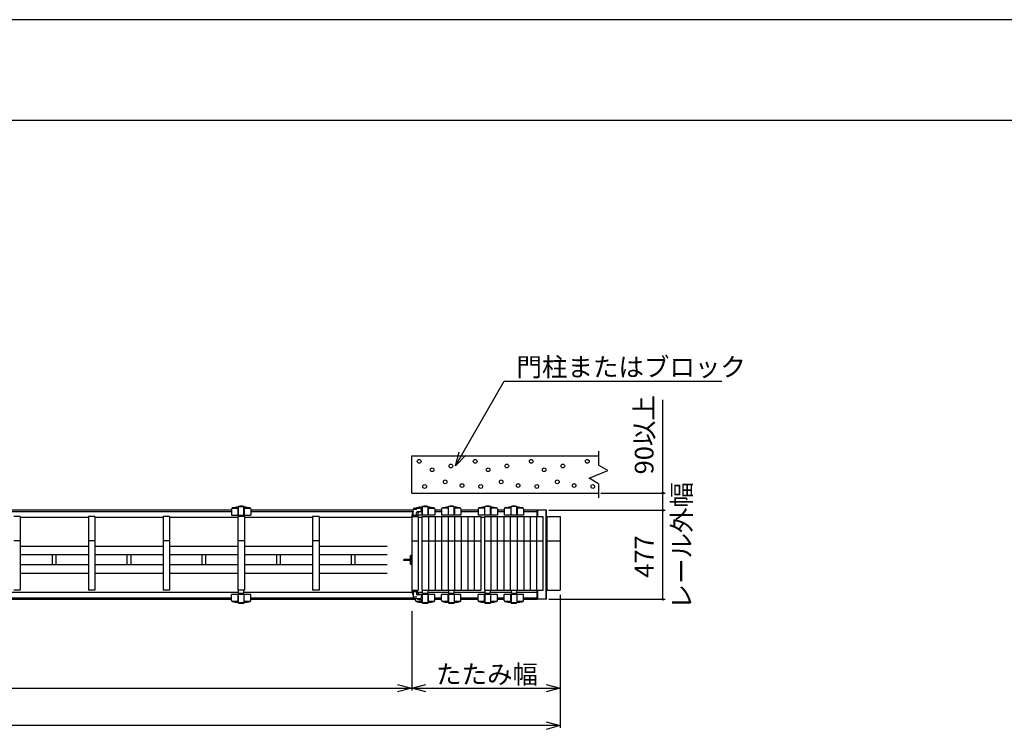
# Model space of a CAD drawing. Extents: x -60 to 383, y -59 to 271.
# Drawn here: x 55 to 160, y 195 to 271 of the extents above; entities that cross this region are included whole.
import ezdxf

# ---------------------------------------------------------------- set-up
doc = ezdxf.new("R2010")
doc.units = 0
for name, color, linetype in [('_0-0_0', 7, 'CONTINUOUS'), ('_0-1_LAYER_1', 7, 'CONTINUOUS'), ('_0-2_LAYER_2', 7, 'CONTINUOUS')]:
    doc.layers.add(name, color=color, linetype=linetype)
doc.styles.get("Standard").update_dxf_attribs({"font": 'txt', "bigfont": 'bigfont.shx'})

msp = doc.modelspace()

# ---------------------------------------------------------------- linework, layer by layer
at = {"layer": '_0-0_0', "color": 7, "linetype": 'Continuous'}
msp.add_line((383.18, 270.62), (-59.76, 270.62), dxfattribs=at)
at = {"layer": '_0-0_0', "color": 3, "linetype": 'Continuous'}
msp.add_line((366.85, 259.81), (-43.96, 259.81), dxfattribs=at)
at = {"layer": '_0-1_LAYER_1', "color": 7, "linetype": 'Continuous'}
for p, q in [((96.75, 223.91), (116.75, 223.91)), ((96.75, 219.91), (96.75, 223.91)), ((116.75, 224.41), (116.75, 222.91)), ((117.75, 222.31), (116.75, 222.91)), ((115.75, 221.51), (117.75, 222.31)), ((116.75, 220.91), (115.75, 221.51)), ((116.75, 220.91), (116.75, 219.41)), ((96.75, 219.91), (116.75, 219.91)), ((77.46, 218.21), (77.45, 217.55)), ((77.5, 218.29), (78.17, 218.29)), ((78.17, 218.41), (78.17, 217.55)), ((78.19, 218.44), (78.18, 218.43)), ((78.19, 217.55), (78.19, 218.44)), ((78.2, 218.46), (78.79, 218.46)), ((78.8, 217.55), (78.8, 218.44)), ((78.8, 218.44), (78.81, 218.43)), ((78.83, 218.41), (78.83, 217.55)), ((78.83, 218.29), (79.49, 218.29)), ((79.53, 218.21), (79.53, 217.55)), ((97.06, 218.3), (97.59, 218.3)), ((97.86, 218.41), (97.86, 218.32)), ((97.89, 218.44), (97.88, 218.43)), ((97.89, 218.31), (97.89, 218.44)), ((97.9, 218.46), (98.49, 218.46)), ((98.5, 217.55), (98.5, 218.44)), ((98.5, 218.44), (98.51, 218.43)), ((98.53, 218.41), (98.53, 217.55)), ((98.53, 218.29), (99.19, 218.29)), ((99.23, 218.21), (99.23, 217.55)), ((99.96, 218.21), (99.95, 217.55)), ((100.67, 218.29), (100, 218.29)), ((100.67, 218.41), (100.67, 217.55)), ((100.69, 218.44), (100.68, 218.43)), ((100.69, 217.55), (100.69, 218.44)), ((101.29, 218.46), (100.7, 218.46)), ((101.3, 218.44), (101.31, 218.43)), ((101.3, 217.55), (101.3, 218.44)), ((101.33, 218.41), (101.33, 217.55)), ((101.99, 218.29), (101.33, 218.29)), ((102.03, 218.21), (102.03, 217.55)), ((103.86, 218.21), (103.86, 217.55)), ((104.56, 218.29), (103.9, 218.29)), ((104.56, 218.41), (104.56, 217.55)), ((104.58, 218.44), (104.58, 218.43)), ((104.58, 217.55), (104.58, 218.44)), ((105.19, 218.46), (104.6, 218.46)), ((105.2, 218.44), (105.21, 218.43)), ((105.2, 217.55), (105.2, 218.44)), ((105.22, 218.41), (105.22, 217.55)), ((105.89, 218.29), (105.22, 218.29)), ((105.93, 218.21), (105.94, 217.55)), ((106.66, 218.21), (106.66, 217.55)), ((107.36, 218.29), (106.7, 218.29)), ((107.36, 218.41), (107.36, 217.55)), ((107.39, 218.44), (107.38, 218.43)), ((107.39, 217.55), (107.39, 218.44)), ((107.99, 218.46), (107.4, 218.46)), ((108, 218.44), (108.01, 218.43)), ((108, 217.55), (108, 218.44)), ((108.03, 218.41), (108.03, 217.55)), ((108.69, 218.29), (108.03, 218.29)), ((108.73, 218.21), (108.73, 217.55)), ((77.46, 218.07), (47.53, 218.07)), ((77.46, 217.91), (47.53, 217.91)), ((54.84, 217.4), (54.15, 217.4)), ((54.84, 217.4), (54.84, 209.5)), ((62.15, 217.31), (54.84, 217.31)), ((62.15, 217.4), (62.15, 209.5)), ((62.84, 217.4), (62.15, 217.4)), ((62.84, 217.4), (62.84, 209.5)), ((70.14, 217.31), (62.84, 217.31)), ((70.14, 217.4), (70.14, 209.5)), ((70.84, 217.4), (70.14, 217.4)), ((70.84, 217.4), (70.84, 209.5)), ((78.14, 217.31), (70.84, 217.31)), ((77.45, 217.55), (79.53, 217.55)), ((78.14, 217.4), (78.14, 209.5)), ((78.84, 217.4), (78.14, 217.4)), ((78.84, 217.4), (78.84, 209.5)), ((86.14, 217.31), (78.84, 217.31)), ((96.88, 218.07), (79.53, 218.07)), ((96.88, 217.91), (79.53, 217.91)), ((86.14, 217.4), (86.14, 209.5)), ((86.84, 217.4), (86.14, 217.4)), ((86.84, 217.4), (86.84, 209.5)), ((96.75, 217.31), (86.84, 217.31)), ((96.75, 217.4), (96.75, 209.5)), ((96.75, 217.4), (97.44, 217.4)), ((96.81, 217.56), (96.81, 217.53)), ((96.81, 217.54), (97.38, 217.54)), ((96.81, 217.4), (96.81, 217.53)), ((96.91, 217.54), (96.91, 218.14)), ((97.29, 218.14), (96.92, 218.14)), ((97.28, 217.54), (97.28, 217.8)), ((97.75, 217.9), (97.35, 217.9)), ((99.23, 217.55), (97.39, 217.55)), ((97.39, 217.53), (97.39, 217.4)), ((97.44, 217.4), (97.44, 209.5)), ((97.84, 217.31), (97.44, 217.31)), ((97.8, 217.94), (97.8, 218.1)), ((97.84, 217.4), (97.84, 209.5)), ((97.84, 217.4), (98.55, 217.4)), ((97.86, 218.08), (97.86, 217.55)), ((97.89, 217.55), (97.89, 218.09)), ((98.55, 217.4), (98.55, 209.5)), ((98.55, 217.4), (99.25, 217.4)), ((99.96, 218.07), (99.23, 218.07)), ((99.96, 217.91), (99.23, 217.91)), ((99.25, 217.4), (99.25, 209.5)), ((99.25, 217.4), (99.94, 217.4)), ((99.94, 217.4), (99.94, 209.5)), ((99.94, 217.4), (100.64, 217.4)), ((102.03, 217.55), (99.95, 217.55)), ((100.64, 217.4), (101.34, 217.4)), ((100.64, 217.4), (100.64, 209.5)), ((101.34, 217.4), (101.34, 209.5)), ((101.34, 217.4), (102.05, 217.4)), ((103.86, 218.07), (102.03, 218.07)), ((103.86, 217.91), (102.03, 217.91)), ((102.05, 217.4), (102.05, 209.5)), ((102.05, 217.4), (102.75, 217.4)), ((102.75, 217.4), (102.75, 209.5)), ((102.75, 217.4), (103.44, 217.4)), ((103.44, 217.4), (103.44, 209.5)), ((103.44, 217.4), (104.14, 217.4)), ((105.94, 217.55), (103.86, 217.55)), ((104.14, 217.4), (104.14, 209.5)), ((104.55, 217.31), (104.14, 217.31)), ((104.55, 217.4), (105.25, 217.4)), ((104.55, 217.4), (104.55, 209.5)), ((105.25, 217.4), (105.94, 217.4)), ((105.25, 209.5), (105.25, 217.4)), ((106.66, 218.07), (105.93, 218.07)), ((106.66, 217.91), (105.93, 217.91)), ((105.94, 209.5), (105.94, 217.4)), ((105.94, 217.4), (106.64, 217.4)), ((106.64, 209.5), (106.64, 217.4)), ((106.64, 217.4), (107.34, 217.4)), ((108.73, 217.55), (106.66, 217.55)), ((107.34, 217.4), (108.05, 217.4)), ((107.34, 209.5), (107.34, 217.4)), ((108.05, 217.4), (108.05, 209.5)), ((108.05, 217.4), (108.75, 217.4)), ((110.19, 218.07), (108.73, 218.07)), ((110.19, 217.91), (108.73, 217.91)), ((108.75, 217.4), (108.75, 209.5)), ((108.75, 217.4), (110.14, 217.4)), ((109.44, 217.4), (109.44, 209.5)), ((110.14, 209.5), (110.14, 217.4)), ((110.14, 217.4), (110.84, 217.4)), ((111.2, 218.07), (110.19, 218.07)), ((110.19, 217.4), (110.19, 218.07)), ((110.2, 217.4), (110.2, 218.07)), ((110.24, 217.4), (110.24, 218.07)), ((110.84, 209.5), (110.84, 217.4)), ((111.16, 208.53), (111.16, 218.07)), ((111.2, 208.53), (111.2, 218.07)), ((111.25, 209.5), (111.25, 217.4)), ((111.25, 217.4), (112.64, 217.4)), ((112.64, 217.4), (112.64, 209.5)), ((54.84, 214.8), (54.15, 214.8)), ((62.15, 214.2), (54.84, 214.2)), ((62.84, 214.8), (62.15, 214.8)), ((70.14, 214.2), (62.84, 214.2)), ((70.84, 214.8), (70.14, 214.8)), ((78.14, 214.2), (70.84, 214.2)), ((78.84, 214.8), (78.14, 214.8)), ((86.14, 214.2), (78.84, 214.2)), ((86.84, 214.8), (86.14, 214.8)), ((94.14, 214.2), (86.84, 214.2)), ((96.75, 214.8), (97.44, 214.8)), ((97.84, 214.8), (98.55, 214.8)), ((98.55, 214.8), (99.25, 214.8)), ((99.25, 214.8), (99.94, 214.8)), ((99.94, 214.8), (100.64, 214.8)), ((100.64, 214.8), (101.34, 214.8)), ((101.34, 214.8), (102.05, 214.8)), ((102.05, 214.8), (102.75, 214.8)), ((102.75, 214.8), (103.44, 214.8)), ((103.44, 214.8), (104.14, 214.8)), ((104.55, 214.8), (105.25, 214.8)), ((105.25, 214.8), (105.94, 214.8)), ((105.94, 214.8), (106.64, 214.8)), ((106.64, 214.8), (107.34, 214.8)), ((107.34, 214.8), (108.05, 214.8)), ((108.05, 214.8), (108.75, 214.8)), ((108.75, 214.8), (110.14, 214.8)), ((110.14, 214.8), (110.84, 214.8)), ((111.25, 214.8), (112.64, 214.8)), ((62.15, 213.28), (54.84, 213.28)), ((58.31, 212.22), (58.31, 213.28)), ((58.67, 213.28), (58.67, 212.22)), ((70.14, 213.28), (62.84, 213.28)), ((66.31, 212.22), (66.31, 213.28)), ((66.67, 213.28), (66.67, 212.22)), ((78.14, 213.28), (70.84, 213.28)), ((74.31, 212.22), (74.31, 213.28)), ((74.67, 213.28), (74.67, 212.22)), ((86.14, 213.28), (78.84, 213.28)), ((82.31, 212.22), (82.31, 213.28)), ((82.67, 213.28), (82.67, 212.22)), ((94.14, 213.28), (86.84, 213.28)), ((90.31, 212.22), (90.31, 213.28)), ((90.67, 213.28), (90.67, 212.22)), ((96.73, 213.27), (96.64, 213.21)), ((96.64, 212.29), (96.64, 213.21)), ((96.73, 213.27), (96.73, 212.23)), ((96.73, 213.27), (96.75, 213.27)), ((62.15, 212.22), (54.84, 212.22)), ((70.14, 212.22), (62.84, 212.22)), ((78.14, 212.22), (70.84, 212.22)), ((86.14, 212.22), (78.84, 212.22)), ((94.14, 212.22), (86.84, 212.22)), ((96.64, 212.81), (95.92, 212.81)), ((95.92, 212.69), (95.92, 212.81)), ((96.64, 212.69), (95.92, 212.69)), ((96.73, 212.23), (96.64, 212.29)), ((96.73, 212.23), (96.75, 212.23)), ((62.15, 211.3), (54.84, 211.3)), ((70.14, 211.3), (62.84, 211.3)), ((78.14, 211.3), (70.84, 211.3)), ((86.14, 211.3), (78.84, 211.3)), ((94.14, 211.3), (86.84, 211.3)), ((46.8, 209.29), (78.19, 209.29)), ((54.84, 209.5), (54.15, 209.5)), ((62.84, 209.5), (62.15, 209.5)), ((70.84, 209.5), (70.14, 209.5)), ((79.53, 209.05), (77.45, 209.05)), ((77.46, 208.39), (77.45, 209.05)), ((78.84, 209.5), (78.14, 209.5)), ((78.17, 208.19), (78.17, 209.05)), ((78.19, 209.5), (78.19, 209.2)), ((78.19, 209.2), (78.8, 209.2)), ((78.19, 209.05), (78.19, 208.16)), ((78.8, 209.2), (78.8, 209.5)), ((78.8, 209.29), (96.81, 209.29)), ((78.8, 209.05), (78.8, 208.16)), ((78.83, 208.19), (78.83, 209.05)), ((79.53, 208.39), (79.53, 209.05)), ((86.84, 209.5), (86.14, 209.5)), ((96.75, 209.5), (97.44, 209.5)), ((96.81, 209.5), (96.81, 209.37)), ((96.81, 209.34), (96.81, 209.37)), ((96.81, 209.36), (97.38, 209.36)), ((96.91, 209.36), (96.91, 208.76)), ((97.29, 208.76), (96.92, 208.76)), ((97.28, 209.36), (97.28, 209.1)), ((97.75, 209), (97.35, 209)), ((97.39, 209.37), (97.39, 209.5)), ((97.4, 209.29), (97.89, 209.29)), ((99.23, 209.05), (97.5, 209.05)), ((97.8, 208.96), (97.8, 208.8)), ((97.84, 209.5), (98.55, 209.5)), ((97.86, 208.82), (97.86, 209.05)), ((97.89, 209.5), (97.89, 209.2)), ((97.89, 209.2), (98.5, 209.2)), ((97.89, 209.05), (97.89, 208.81)), ((98.5, 209.2), (98.5, 209.5)), ((98.5, 209.29), (100.69, 209.29)), ((98.5, 209.05), (98.5, 208.16)), ((98.53, 208.19), (98.53, 209.05)), ((98.55, 209.5), (99.25, 209.5)), ((99.23, 208.39), (99.23, 209.05)), ((99.25, 209.5), (99.94, 209.5)), ((99.94, 209.5), (100.64, 209.5)), ((99.96, 208.39), (99.95, 209.05)), ((102.03, 209.05), (99.95, 209.05)), ((100.64, 209.5), (101.34, 209.5)), ((100.67, 208.19), (100.67, 209.05)), ((100.69, 209.5), (100.69, 209.2)), ((100.69, 209.2), (101.3, 209.2)), ((100.69, 209.05), (100.69, 208.16)), ((101.3, 209.2), (101.3, 209.5)), ((101.3, 209.29), (104.59, 209.29)), ((101.3, 209.05), (101.3, 208.16)), ((101.33, 208.19), (101.33, 209.05)), ((101.34, 209.5), (102.05, 209.5)), ((102.03, 208.39), (102.03, 209.05)), ((102.05, 209.5), (102.75, 209.5)), ((102.75, 209.5), (103.44, 209.5)), ((103.44, 209.5), (104.14, 209.5)), ((103.86, 208.39), (103.86, 209.05)), ((105.94, 209.05), (103.86, 209.05)), ((104.55, 209.5), (105.25, 209.5)), ((104.56, 208.19), (104.56, 209.05)), ((104.58, 209.05), (104.58, 208.16)), ((104.59, 209.5), (104.59, 209.2)), ((104.59, 209.2), (105.19, 209.2)), ((105.19, 209.2), (105.19, 209.5)), ((105.19, 209.29), (107.39, 209.29)), ((105.2, 209.05), (105.2, 208.16)), ((105.22, 208.19), (105.22, 209.05)), ((105.25, 209.5), (105.94, 209.5)), ((105.93, 208.39), (105.94, 209.05)), ((105.94, 209.5), (106.64, 209.5)), ((106.64, 209.5), (107.34, 209.5)), ((106.66, 208.39), (106.66, 209.05)), ((108.73, 209.05), (106.66, 209.05)), ((107.34, 209.5), (108.05, 209.5)), ((107.36, 208.19), (107.36, 209.05)), ((107.39, 209.5), (107.39, 209.2)), ((107.39, 209.2), (108, 209.2)), ((107.39, 209.05), (107.39, 208.16)), ((108, 209.2), (108, 209.5)), ((108, 209.29), (110.19, 209.29)), ((108, 209.05), (108, 208.16)), ((108.03, 208.19), (108.03, 209.05)), ((108.05, 209.5), (109.44, 209.5)), ((108.73, 208.39), (108.73, 209.05)), ((109.44, 209.5), (110.14, 209.5)), ((110.14, 209.5), (110.84, 209.5)), ((110.19, 208.53), (110.19, 209.5)), ((110.2, 208.53), (110.2, 209.5)), ((110.24, 208.53), (110.24, 209.5)), ((111.25, 209.5), (112.64, 209.5)), ((47.53, 208.69), (77.46, 208.69)), ((47.53, 208.53), (77.46, 208.53)), ((78.17, 208.31), (77.5, 208.31)), ((78.19, 208.16), (78.18, 208.17)), ((78.79, 208.14), (78.2, 208.14)), ((78.8, 208.16), (78.81, 208.17)), ((79.49, 208.31), (78.83, 208.31)), ((79.53, 208.69), (96.92, 208.69)), ((79.53, 208.53), (97.16, 208.53)), ((97.06, 208.6), (97.59, 208.6)), ((97.16, 208.39), (97.16, 208.6)), ((97.86, 208.31), (97.2, 208.31)), ((97.86, 208.19), (97.86, 208.58)), ((97.89, 208.16), (97.88, 208.17)), ((97.89, 208.59), (97.89, 208.16)), ((98.49, 208.14), (97.9, 208.14)), ((98.5, 208.16), (98.51, 208.17)), ((99.19, 208.31), (98.53, 208.31)), ((99.23, 208.69), (99.96, 208.69)), ((99.23, 208.53), (99.96, 208.53)), ((100.67, 208.31), (100, 208.31)), ((100.69, 208.16), (100.68, 208.17)), ((101.29, 208.14), (100.7, 208.14)), ((101.3, 208.16), (101.31, 208.17)), ((101.99, 208.31), (101.33, 208.31)), ((102.03, 208.69), (103.86, 208.69)), ((102.03, 208.53), (103.86, 208.53)), ((104.56, 208.31), (103.9, 208.31)), ((104.58, 208.16), (104.58, 208.17)), ((105.19, 208.14), (104.6, 208.14)), ((105.2, 208.16), (105.21, 208.17)), ((105.89, 208.31), (105.22, 208.31)), ((105.93, 208.69), (106.66, 208.69)), ((105.93, 208.53), (106.66, 208.53)), ((107.36, 208.31), (106.7, 208.31)), ((107.39, 208.16), (107.38, 208.17)), ((107.99, 208.14), (107.4, 208.14)), ((108, 208.16), (108.01, 208.17)), ((108.69, 208.31), (108.03, 208.31)), ((108.73, 208.69), (110.19, 208.69)), ((108.73, 208.53), (110.19, 208.53)), ((111.2, 208.53), (110.19, 208.53))]:
    msp.add_line(p, q, dxfattribs=at)
for centre in [(97.55, 223.31), (103.55, 223.31), (109.55, 223.31), (115.55, 223.31), (98.94, 222.41), (100.94, 222.81), (104.94, 222.41), (106.94, 222.81), (110.94, 222.41), (112.94, 222.81), (98.14, 220.61), (100.34, 221.11), (102.14, 220.71), (104.14, 220.61), (106.34, 221.11), (108.14, 220.71), (110.14, 220.61), (112.34, 221.11), (114.14, 220.71), (116.14, 220.61)]:
    msp.add_circle(centre, 0.2, dxfattribs=at)
for centre, radius, start, end in [((77.56, 218.21), 0.1, 101.9345, 179.1843), ((78.5, 213.81), 4.6, 94.4402, 101.9345), ((78.14, 218.45), 0.05, 274.4402, 344.5428), ((78.22, 218.44), 0.03, 102.9441, 184.3296), ((78.5, 217.22), 1.28, 77.0559, 102.9441), ((78.78, 218.44), 0.03, 0, 77.0559), ((78.86, 218.45), 0.05, 195.4572, 265.5598), ((78.5, 213.81), 4.6, 78.0655, 85.5598), ((79.43, 218.21), 0.1, 0.8157, 78.0655), ((97.06, 218.14), 0.16, 90, 180), ((97.26, 218.21), 0.1, 101.9345, 118.1625), ((98.19, 213.81), 4.6, 101.3806, 101.9345), ((97.64, 217.56), 0.83, 90, 117.6817), ((97.59, 218.1), 0.2, 0, 90), ((97.64, 218), 0.395, 53.1301, 90), ((98.19, 213.81), 4.6, 94.4402, 95.8802), ((97.83, 218.45), 0.05, 274.4402, 344.5428), ((97.78, 218.2), 0.145, 306.8699, 53.1301), ((97.92, 218.44), 0.03, 102.9441, 184.3296), ((98.19, 217.22), 1.28, 77.0559, 102.9441), ((98.47, 218.44), 0.03, 0, 77.0559), ((98.56, 218.45), 0.05, 195.4572, 265.5598), ((98.19, 213.81), 4.6, 78.0655, 85.5598), ((99.13, 218.21), 0.1, 0.8157, 78.0655), ((100.06, 218.21), 0.1, 101.9345, 179.1843), ((101, 213.81), 4.6, 94.4402, 101.9345), ((100.64, 218.45), 0.05, 274.4402, 344.5428), ((100.72, 218.44), 0.03, 102.9441, 180), ((101, 217.22), 1.28, 77.0559, 102.9441), ((101.28, 218.44), 0.03, 355.6704, 77.0559), ((101.36, 218.45), 0.05, 195.4572, 265.5598), ((101, 213.81), 4.6, 78.0655, 85.5598), ((101.93, 218.21), 0.1, 0.8157, 78.0655), ((103.96, 218.21), 0.1, 101.9345, 179.1843), ((104.89, 213.81), 4.6, 94.4402, 101.9345), ((104.53, 218.45), 0.05, 274.4402, 344.5428), ((104.61, 218.44), 0.03, 102.9441, 180), ((104.89, 217.22), 1.28, 77.0559, 102.9441), ((105.17, 218.44), 0.03, 355.6704, 77.0559), ((105.25, 218.45), 0.05, 195.4572, 265.5598), ((104.89, 213.81), 4.6, 78.0655, 85.5598), ((105.83, 218.21), 0.1, 0.8157, 78.0655), ((106.76, 218.21), 0.1, 101.9345, 179.1843), ((107.69, 213.81), 4.6, 94.4402, 101.9345), ((107.33, 218.45), 0.05, 274.4402, 344.5428), ((107.42, 218.44), 0.03, 102.9441, 180), ((107.69, 217.22), 1.28, 77.0559, 102.9441), ((107.97, 218.44), 0.03, 355.6704, 77.0559), ((108.06, 218.45), 0.05, 195.4572, 265.5598), ((107.69, 213.81), 4.6, 78.0655, 85.5598), ((108.63, 218.21), 0.1, 0.8157, 78.0655), ((97.64, 217.56), 0.83, 151.5843, 180), ((96.81, 217.53), 0.01, 90, 180), ((96.92, 218.13), 0.01, 90, 180), ((97.35, 217.8), 0.1, 90, 180), ((97.39, 217.8), 0.1, 90, 180), ((97.38, 217.53), 0.01, 0, 90), ((97.91, 217.53), 0.52, 133.9682, 180), ((97.75, 217.94), 0.04, 270, 0), ((97.64, 218.4), 0.395, 293.8951, 306.8699), ((96.81, 209.37), 0.01, 180, 270), ((97.64, 209.34), 0.83, 180, 208.4157), ((96.92, 208.77), 0.01, 180, 270), ((97.06, 208.76), 0.16, 180, 270), ((97.35, 209.1), 0.1, 180, 270), ((97.39, 209.1), 0.1, 180, 270), ((97.38, 209.37), 0.01, 270, 0), ((97.91, 209.37), 0.52, 180, 226.0318), ((97.59, 208.8), 0.2, 270, 0), ((97.75, 208.96), 0.04, 0, 90), ((97.64, 208.5), 0.395, 53.1301, 66.1049), ((97.78, 208.7), 0.145, 306.8699, 53.1301), ((77.56, 208.39), 0.1, 180.8157, 258.0655), ((78.5, 212.79), 4.6, 258.0655, 265.5598), ((78.14, 208.15), 0.05, 15.4572, 85.5598), ((78.22, 208.16), 0.03, 180, 257.0559), ((78.5, 209.38), 1.28, 257.0559, 282.9441), ((78.78, 208.16), 0.03, 282.9441, 4.3296), ((78.86, 208.15), 0.05, 94.4402, 164.5428), ((78.5, 212.79), 4.6, 274.4402, 281.9345), ((79.43, 208.39), 0.1, 281.9345, 359.1843), ((97.26, 208.39), 0.1, 180.8157, 258.0655), ((98.19, 212.79), 4.6, 258.0655, 265.5598), ((97.64, 209.34), 0.83, 242.3183, 270), ((97.64, 208.9), 0.395, 270, 306.8699), ((97.83, 208.15), 0.05, 15.4572, 85.5598), ((97.92, 208.16), 0.03, 180, 257.0559), ((98.19, 209.38), 1.28, 257.0559, 282.9441), ((98.47, 208.16), 0.03, 282.9441, 4.3296), ((98.56, 208.15), 0.05, 94.4402, 164.5428), ((98.19, 212.79), 4.6, 274.4402, 281.9345), ((99.13, 208.39), 0.1, 281.9345, 359.1843), ((100.06, 208.39), 0.1, 180.8157, 258.0655), ((101, 212.79), 4.6, 258.0655, 265.5598), ((100.64, 208.15), 0.05, 15.4572, 85.5598), ((100.72, 208.16), 0.03, 180, 257.0559), ((101, 209.38), 1.28, 257.0559, 282.9441), ((101.28, 208.16), 0.03, 282.9441, 4.3296), ((101.36, 208.15), 0.05, 94.4402, 164.5428), ((101, 212.79), 4.6, 274.4402, 281.9345), ((101.93, 208.39), 0.1, 281.9345, 359.1843), ((103.96, 208.39), 0.1, 180.8157, 258.0655), ((104.89, 212.79), 4.6, 258.0655, 265.5598), ((104.53, 208.15), 0.05, 15.4572, 85.5598), ((104.61, 208.16), 0.03, 180, 257.0559), ((104.89, 209.38), 1.28, 257.0559, 282.9441), ((105.17, 208.16), 0.03, 282.9441, 4.3296), ((105.25, 208.15), 0.05, 94.4402, 164.5428), ((104.89, 212.79), 4.6, 274.4402, 281.9345), ((105.83, 208.39), 0.1, 281.9345, 359.1843), ((106.76, 208.39), 0.1, 180.8157, 258.0655), ((107.69, 212.79), 4.6, 258.0655, 265.5598), ((107.33, 208.15), 0.05, 15.4572, 85.5598), ((107.42, 208.16), 0.03, 180, 257.0559), ((107.69, 209.38), 1.28, 257.0559, 282.9441), ((107.97, 208.16), 0.03, 282.9441, 4.3296), ((108.06, 208.15), 0.05, 94.4402, 164.5428), ((107.69, 212.79), 4.6, 274.4402, 281.9345), ((108.63, 208.39), 0.1, 281.9345, 359.1843)]:
    msp.add_arc(centre, radius, start, end, dxfattribs=at)
at = {"layer": '_0-2_LAYER_2', "color": 7, "linetype": 'Continuous'}
for p, q in [((101.44, 222.81), (106.64, 231.91)), ((106.64, 231.91), (107.14, 231.91)), ((107.14, 231.91), (129.97, 231.91)), ((123.64, 219.91), (123.64, 229.91)), ((101.44, 222.81), (101.82, 224.31)), ((102.52, 223.92), (101.44, 222.81)), ((117, 219.91), (123.89, 219.91)), ((123.64, 218.07), (123.64, 219.91)), ((111.45, 218.07), (123.89, 218.07)), ((123.64, 208.53), (123.64, 218.07)), ((112.64, 209), (112.64, 194.75)), ((111.45, 208.53), (123.89, 208.53)), ((96.75, 207.25), (96.75, 198.75)), ((95.25, 199.41), (96.75, 199)), ((96.75, 199), (98.25, 199.41)), ((111.14, 199.41), (112.64, 199)), ((-20.05, 199), (96.75, 199)), ((96.75, 199), (95.25, 198.6)), ((98.25, 198.6), (96.75, 199)), ((96.75, 199), (112.64, 199)), ((112.64, 199), (111.14, 198.6)), ((112.64, 195), (-21.45, 195)), ((111.14, 195.41), (112.64, 195)), ((112.64, 195), (111.14, 194.6))]:
    msp.add_line(p, q, dxfattribs=at)
for centre in [(123.64, 219.91), (123.64, 218.07), (123.64, 208.53)]:
    msp.add_circle(centre, 0.0938, dxfattribs=at)

# ---------------------------------------------------------------- texts
at = {"layer": '_0-2_LAYER_2', "color": 7}
for s, p in [('門柱またはブロック', (107.97, 232.41)), ('たたみ幅', (99.36, 199.5))]:
    msp.add_text(s, height=2, dxfattribs=at).set_placement(p)
for s, p in [('90以上', (122.64, 221.91)), ('レール外幅', (126.65, 207.44)), ('477', (122.64, 210.84))]:
    msp.add_text(s, height=2, rotation=90, dxfattribs=at).set_placement(p)

doc.saveas('drawing.dxf')
